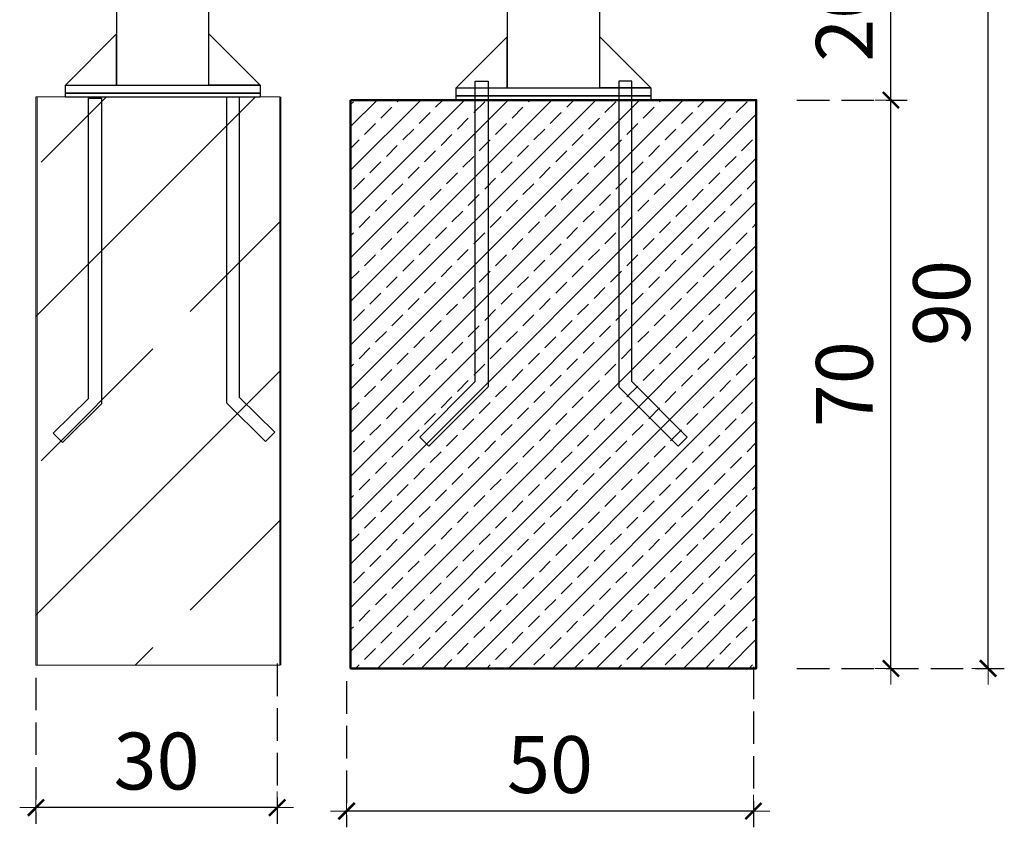
# Model space of a CAD drawing. Extents: x -2358 to -506, y 3784 to 4518.
# Drawn here: x -1794 to -1673, y 4139 to 4239 of the extents above; entities that cross this region are included whole.
import ezdxf

# ---------------------------------------------------------------- set-up
doc = ezdxf.new("R2010")
doc.units = 0
doc.header["$MEASUREMENT"] = 0
doc.linetypes.add('JIS_02_4.0', pattern=[5.5, 4, -1.5])
doc.layers.get('Defpoints').update_dxf_attribs({"color": 250})
for name, color, linetype, lineweight in [('0-03 wymiary', 6, 'Continuous', 5), ('05', 5, 'Continuous', 25), ('1-03 sc zelbet', 3, 'Continuous', 50), ('1-15 hatch', 189, 'Continuous', 0), ('2D - Ogólne_Nr_Pióra__1', 7, 'Continuous', 13)]:
    doc.layers.add(name, color=color, linetype=linetype, lineweight=lineweight)
doc.styles.add('1-25', font='txt', dxfattribs={"height": 7})
doc.dimstyles.new('1-25', dxfattribs={"dimtxt": 7, "dimasz": 0.2, "dimexe": 2, "dimexo": 5, "dimgap": 1.25, "dimtad": 1, "dimdec": 0, "dimrnd": 0.5, "dimtxsty": '1-25', "dimblk": 'BG dim mark', "dimcen": 0, "dimclrd": 256, "dimclre": 8, "dimclrt": 11, "dimadec": 0, "dimazin": 0, "dimtfac": 1, "dimtdec": 0, "dimtix": 1, "dimtmove": 1, "dimatfit": 3, "dimfxl": 0.5, "dimtfill": 1, "dimarcsym": 0})

# ---------------------------------------------------------------- blocks, each defined once
blk = doc.blocks.new('BG dim mark')
for p, q in [((0, -10), (0, 10)), ((10, 0), (-10, 0))]:
    blk.add_line(p, q)
at = {"color": 0, "linetype": 'ByBlock', "const_width": 1.5}
blk.add_lwpolyline([(5, 5), (-5, -5)], dxfattribs=at)
blk = doc.blocks.new('*D65')
at = {"layer": '0-03 wymiary', "color": 8, "linetype": 'JIS_02_4.0', "lineweight": -2, "transparency": 16777216}
for p, q in [((-1698.53, 4229.02), (-1684.94, 4229.02)), ((-1698.53, 4159.02), (-1684.94, 4159.02))]:
    blk.add_line(p, q, dxfattribs=at)
at = {"layer": '0-03 wymiary', "lineweight": -2, "transparency": 16777216}
blk.add_line((-1686.94, 4159.22), (-1686.94, 4228.82), dxfattribs=at)
at = {"layer": 'Defpoints', "color": 0, "transparency": 16777216}
for p in [(-1703.53, 4229.02), (-1686.94, 4229.02), (-1703.53, 4159.02)]:
    blk.add_point(p, dxfattribs=at)
at = {"layer": '0-03 wymiary', "lineweight": -2, "transparency": 16777216, "xscale": 0.2, "yscale": 0.2, "zscale": 0.2}
for p, rotation in [((-1686.94, 4229.02), 90), ((-1686.94, 4159.02), 270)]:
    blk.add_blockref('BG dim mark', p, dxfattribs=dict(at, rotation=rotation))
at = {"layer": '0-03 wymiary', "color": 11, "transparency": 16777216, "insert": (-1691.77, 4194.02), "char_height": 7, "attachment_point": 5, "rotation": 90, "style": '1-25', "bg_fill": 3, "box_fill_scale": 1.25, "bg_fill_color": 256, "bg_fill_true_color": 13158600, "bg_fill_transparency": 0}
blk.add_mtext('70', dxfattribs=at)
blk = doc.blocks.new('*D66')
at = {"layer": '0-03 wymiary', "color": 8, "linetype": 'JIS_02_4.0', "lineweight": -2, "transparency": 16777216}
for p, q in [((-1698.53, 4249.02), (-1684.94, 4249.02)), ((-1698.53, 4229.02), (-1684.94, 4229.02))]:
    blk.add_line(p, q, dxfattribs=at)
at = {"layer": '0-03 wymiary', "lineweight": -2, "transparency": 16777216}
blk.add_line((-1686.94, 4229.22), (-1686.94, 4248.82), dxfattribs=at)
at = {"layer": 'Defpoints', "color": 0, "transparency": 16777216}
for p in [(-1703.53, 4249.02), (-1686.94, 4249.02), (-1703.53, 4229.02)]:
    blk.add_point(p, dxfattribs=at)
at = {"layer": '0-03 wymiary', "lineweight": -2, "transparency": 16777216, "xscale": 0.2, "yscale": 0.2, "zscale": 0.2}
for p, rotation in [((-1686.94, 4249.02), 90), ((-1686.94, 4229.02), 270)]:
    blk.add_blockref('BG dim mark', p, dxfattribs=dict(at, rotation=rotation))
at = {"layer": '0-03 wymiary', "color": 11, "transparency": 16777216, "insert": (-1691.77, 4239.02), "char_height": 7, "attachment_point": 5, "rotation": 90, "style": '1-25', "bg_fill": 3, "box_fill_scale": 1.25, "bg_fill_color": 256, "bg_fill_true_color": 13158600, "bg_fill_transparency": 0}
blk.add_mtext('20', dxfattribs=at)
blk = doc.blocks.new('*D67')
at = {"layer": '0-03 wymiary', "color": 8, "linetype": 'JIS_02_4.0', "lineweight": -2, "transparency": 16777216}
for p, q in [((-1698.53, 4249.02), (-1672.97, 4249.02)), ((-1698.53, 4159.02), (-1672.97, 4159.02))]:
    blk.add_line(p, q, dxfattribs=at)
at = {"layer": '0-03 wymiary', "lineweight": -2, "transparency": 16777216}
blk.add_line((-1674.97, 4159.22), (-1674.97, 4248.82), dxfattribs=at)
at = {"layer": 'Defpoints', "color": 0, "transparency": 16777216}
for p in [(-1703.53, 4249.02), (-1674.97, 4249.02), (-1703.53, 4159.02)]:
    blk.add_point(p, dxfattribs=at)
at = {"layer": '0-03 wymiary', "lineweight": -2, "transparency": 16777216, "xscale": 0.2, "yscale": 0.2, "zscale": 0.2}
for p, rotation in [((-1674.97, 4249.02), 90), ((-1674.97, 4159.02), 270)]:
    blk.add_blockref('BG dim mark', p, dxfattribs=dict(at, rotation=rotation))
at = {"layer": '0-03 wymiary', "color": 11, "transparency": 16777216, "insert": (-1679.79, 4204.02), "char_height": 7, "attachment_point": 5, "rotation": 90, "style": '1-25', "bg_fill": 3, "box_fill_scale": 1.25, "bg_fill_color": 256, "bg_fill_true_color": 13158600, "bg_fill_transparency": 0}
blk.add_mtext('90', dxfattribs=at)
blk = doc.blocks.new('*D68')
at = {"layer": '0-03 wymiary', "color": 8, "linetype": 'JIS_02_4.0', "lineweight": -2, "transparency": 16777216}
for p, q in [((-1703.88, 4159.23), (-1703.88, 4139.45)), ((-1754.03, 4157.43), (-1754.03, 4139.45))]:
    blk.add_line(p, q, dxfattribs=at)
at = {"layer": '0-03 wymiary', "lineweight": -2, "transparency": 16777216}
blk.add_line((-1704.08, 4141.45), (-1753.83, 4141.45), dxfattribs=at)
at = {"layer": 'Defpoints', "color": 0, "transparency": 16777216}
for p in [(-1703.88, 4164.23), (-1754.03, 4162.43), (-1754.03, 4141.45)]:
    blk.add_point(p, dxfattribs=at)
at = {"layer": '0-03 wymiary', "lineweight": -2, "transparency": 16777216, "xscale": 0.2, "yscale": 0.2, "zscale": 0.2, "rotation": 180}
blk.add_blockref('BG dim mark', (-1754.03, 4141.45), dxfattribs=at)
at = {"layer": '0-03 wymiary', "lineweight": -2, "transparency": 16777216, "xscale": 0.2, "yscale": 0.2, "zscale": 0.2}
blk.add_blockref('BG dim mark', (-1703.88, 4141.45), dxfattribs=at)
at = {"layer": '0-03 wymiary', "color": 11, "transparency": 16777216, "insert": (-1728.96, 4146.27), "char_height": 7, "attachment_point": 5, "style": '1-25', "bg_fill": 3, "box_fill_scale": 1.25, "bg_fill_color": 256, "bg_fill_true_color": 13158600, "bg_fill_transparency": 0}
blk.add_mtext('50', dxfattribs=at)
blk = doc.blocks.new('*D69')
at = {"layer": '0-03 wymiary', "color": 8, "linetype": 'JIS_02_4.0', "lineweight": -2, "transparency": 16777216}
for p, q in [((-1762.59, 4159.61), (-1762.59, 4139.87)), ((-1792.31, 4157.86), (-1792.31, 4139.87))]:
    blk.add_line(p, q, dxfattribs=at)
at = {"layer": '0-03 wymiary', "lineweight": -2, "transparency": 16777216}
blk.add_line((-1762.79, 4141.87), (-1792.11, 4141.87), dxfattribs=at)
at = {"layer": 'Defpoints', "color": 0, "transparency": 16777216}
for p in [(-1762.59, 4164.61), (-1792.31, 4162.86), (-1792.31, 4141.87)]:
    blk.add_point(p, dxfattribs=at)
at = {"layer": '0-03 wymiary', "lineweight": -2, "transparency": 16777216, "xscale": 0.2, "yscale": 0.2, "zscale": 0.2, "rotation": 180}
blk.add_blockref('BG dim mark', (-1792.31, 4141.87), dxfattribs=at)
at = {"layer": '0-03 wymiary', "lineweight": -2, "transparency": 16777216, "xscale": 0.2, "yscale": 0.2, "zscale": 0.2}
blk.add_blockref('BG dim mark', (-1762.59, 4141.87), dxfattribs=at)
at = {"layer": '0-03 wymiary', "color": 11, "transparency": 16777216, "insert": (-1777.45, 4146.7), "char_height": 7, "attachment_point": 5, "style": '1-25', "bg_fill": 3, "box_fill_scale": 1.25, "bg_fill_color": 256, "bg_fill_true_color": 13158600, "bg_fill_transparency": 0}
blk.add_mtext('30', dxfattribs=at)

msp = doc.modelspace()

# ---------------------------------------------------------------- hatches: boundary and pattern name
at = {"layer": '1-15 hatch'}
h = msp.add_hatch(dxfattribs=at)
h.set_pattern_fill('ANSI33', color=256, scale=0.6)
h.set_pattern_definition([(45, (-2829.4535, 4249.0174), (-2.694077, 2.694077), []), (45, (-2826.7595, 4249.0174), (-2.694077, 2.694077), [1.905, -0.9525])])
h.paths.add_polyline_path([(-1753.53, 4229.02), (-1703.53, 4229.02), (-1703.53, 4159.02), (-1753.53, 4159.02)])
at = {"layer": '2D - Ogólne_Nr_Pióra__1', "linetype": 'Continuous'}
h = msp.add_hatch(dxfattribs=at)
h.set_pattern_fill('CIĄGLA___PRZERYWANA', color=256, style=0, pattern_type=2)
h.set_pattern_definition([(45, (-10349.81, 5204.93), (-18.384776, 18.384776), []), (45, (-10359.003, 5214.122), (-18.384776, 18.384776), [19.5, -6.5])])
h.paths.add_polyline_path([(-1792.31, 4159.41), (-1792.31, 4229.41), (-1762.25, 4229.41), (-1762.25, 4159.41)])

# ---------------------------------------------------------------- linework, layer by layer
at = {"layer": '05'}
for points in [[(-1770.99, 4249.36), (-1782.39, 4249.36), (-1782.39, 4230.86), (-1770.99, 4230.86)], [(-1722.83, 4249.02), (-1734.23, 4249.02), (-1734.23, 4230.52), (-1722.83, 4230.52)], [(-1782.39, 4237.16), (-1788.69, 4230.86), (-1782.39, 4230.86)], [(-1734.23, 4236.82), (-1740.53, 4230.52), (-1734.23, 4230.52)], [(-1788.69, 4230.86), (-1764.69, 4230.86), (-1764.69, 4229.86), (-1788.69, 4229.86)], [(-1738.18, 4231.32), (-1736.58, 4231.32), (-1736.58, 4193.69), (-1743.88, 4186.38), (-1745.01, 4187.51), (-1738.18, 4194.35)], [(-1740.53, 4230.52), (-1716.53, 4230.52), (-1716.53, 4229.52), (-1740.53, 4229.52)], [(-1718.89, 4231.32), (-1720.49, 4231.32), (-1720.49, 4193.69), (-1713.18, 4186.38), (-1712.05, 4187.51), (-1718.89, 4194.35)], [(-1785.83, 4229.23), (-1784.23, 4229.23), (-1784.23, 4191.6), (-1789.04, 4186.83), (-1790.18, 4187.97), (-1785.83, 4192.26)], [(-1788.69, 4229.86), (-1764.69, 4229.86), (-1764.69, 4229.36), (-1788.69, 4229.36)], [(-1767.23, 4229.37), (-1768.83, 4229.37), (-1768.83, 4191.74), (-1764.02, 4186.98), (-1762.89, 4188.11), (-1767.23, 4192.4)], [(-1740.53, 4229.52), (-1716.53, 4229.52), (-1716.53, 4229.02), (-1740.53, 4229.02)]]:
    msp.add_lwpolyline(points, close=True, dxfattribs=at)
for points in [[(-1770.99, 4232.86), (-1770.99, 4237.16), (-1764.69, 4230.86), (-1770.99, 4230.86)], [(-1722.83, 4232.52), (-1722.83, 4236.82), (-1716.53, 4230.52), (-1722.83, 4230.52)], [(-1713.18, 4186.38), (-1712.05, 4187.51)]]:
    msp.add_lwpolyline(points, dxfattribs=at)
at = {"layer": '1-03 sc zelbet'}
msp.add_lwpolyline([(-1753.53, 4229.02), (-1703.53, 4229.02), (-1703.53, 4159.02), (-1753.53, 4159.02)], close=True, dxfattribs=at)
at = {"layer": '2D - Ogólne_Nr_Pióra__1', "linetype": 'Continuous'}
for p, q in [((-1792.15, 4159.41), (-1792.15, 4229.41)), ((-1762.15, 4159.41), (-1762.15, 4229.41))]:
    msp.add_line(p, q, dxfattribs=at)
at = {"layer": '2D - Ogólne_Nr_Pióra__1', "linetype": 'Continuous', "flags": 128}
msp.add_lwpolyline([(-1792.31, 4159.41), (-1792.31, 4229.41), (-1762.25, 4229.41), (-1762.25, 4159.41)], close=True, dxfattribs=at)

# ---------------------------------------------------------------- next in the draw order: dimensions: what is measured, and where the dimension line sits
at = {"layer": '0-03 wymiary'}
for base, p1, p2, angle, picture, middle in [((-1686.94, 4229.02), (-1703.53, 4159.02), (-1703.53, 4229.02), 90, '*D65', (-1691.77, 4194.02)), ((-1792.31, 4141.87), (-1762.59, 4164.61), (-1792.31, 4162.86), 180, '*D69', (-1777.45, 4146.7))]:
    dim = msp.add_linear_dim(base=base, p1=p1, p2=p2, angle=angle, dimstyle='1-25', dxfattribs=at)
    dim.commit()
    dim.dimension.update_dxf_attribs({"geometry": picture, "text_midpoint": middle})

# ---------------------------------------------------------------- next in the draw order: dimensions: what is measured, and where the dimension line sits
dim = msp.add_linear_dim(base=(-1686.94, 4249.02), p1=(-1703.53, 4229.02), p2=(-1703.53, 4249.02), angle=90, dimstyle='1-25', dxfattribs=at)
dim.commit()
dim.dimension.update_dxf_attribs({"geometry": '*D66', "text_midpoint": (-1691.77, 4239.02)})

# ---------------------------------------------------------------- next in the draw order: dimensions: what is measured, and where the dimension line sits
dim = msp.add_linear_dim(base=(-1674.97, 4249.02), p1=(-1703.53, 4159.02), p2=(-1703.53, 4249.02), angle=90, dimstyle='1-25', dxfattribs=at)
dim.commit()
dim.dimension.update_dxf_attribs({"geometry": '*D67', "text_midpoint": (-1679.79, 4204.02)})

# ---------------------------------------------------------------- next in the draw order: dimensions: what is measured, and where the dimension line sits
dim = msp.add_linear_dim(base=(-1754.03, 4141.45), p1=(-1703.88, 4164.23), p2=(-1754.03, 4162.43), angle=180, dimstyle='1-25', dxfattribs=at)
dim.commit()
dim.dimension.update_dxf_attribs({"geometry": '*D68', "text_midpoint": (-1728.96, 4146.27)})

doc.saveas('drawing.dxf')
